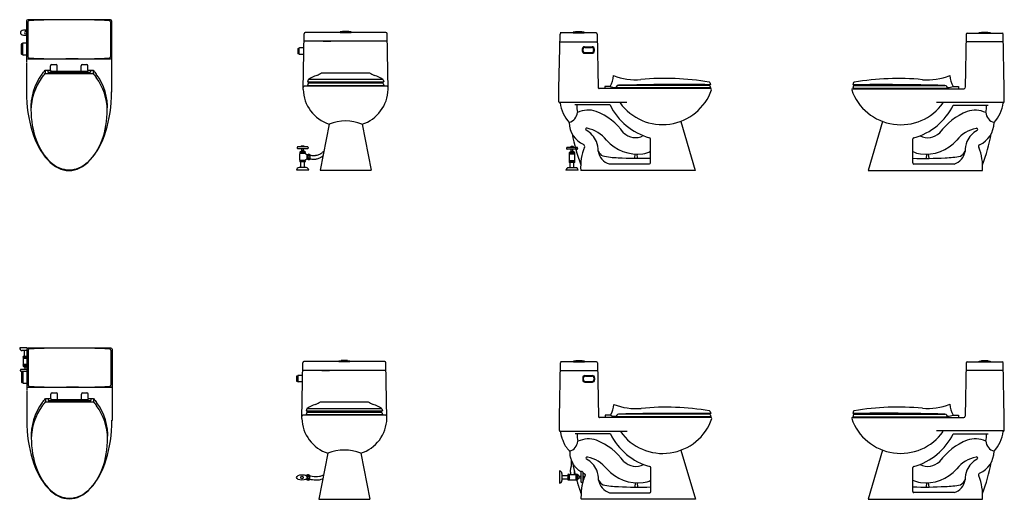
# Model space of a CAD drawing. Extents: x 732 to 5247, y 1019 to 3216.
import ezdxf

# ---------------------------------------------------------------- set-up
doc = ezdxf.new("R2010")
doc.units = 0
doc.header["$LTSCALE"] = 20
doc.linetypes.add('DASHED', pattern=[5, 2, -3])
doc.layers.add('0-0', color=7, linetype='CONTINUOUS')

msp = doc.modelspace()

# ---------------------------------------------------------------- linework, layer by layer
at = {"layer": '0-0', "color": 7, "linetype": 'CONTINUOUS'}
for p, q in [((763.8, 3211.4), (763.8, 3023.9)), ((1148.8, 3216.4), (768.8, 3216.4)), ((768.8, 3206.4), (768.8, 3046.4)), ((1148.8, 3206.4), (1148.8, 3046.4)), ((1153.8, 3211.4), (1153.8, 3003.3)), ((2031.8, 2897.3), (2036.8, 3152.3)), ((2417.5, 3117.3), (2036.1, 3117.3)), ((2411.8, 3157.3), (2041.8, 3157.3)), ((2123.4, 3117.3), (2159.4, 3117.3)), ((2421.8, 2897.3), (2416.8, 3152.3)), ((3205.1, 2900.6), (3210.1, 3150.6)), ((3209.4, 3115.6), (3380.8, 3115.6)), ((3375.1, 3155.6), (3210.1, 3155.6)), ((3380.1, 3150.6), (3385.1, 2905.5)), ((5072.2, 3150), (5067.2, 2905)), ((5077.2, 3155), (5242.2, 3155)), ((5247.2, 2900), (5242.2, 3150)), ((738.8, 3103.4), (738.8, 3060.4)), ((744.8, 3106.4), (741.8, 3106.4)), ((744.8, 3106.4), (744.8, 3057.4)), ((763.8, 3109.4), (747.8, 3109.4)), ((2006.8, 3081.3), (2006.8, 3063.3)), ((2012.8, 3084.3), (2009.8, 3084.3)), ((2012.8, 3084.3), (2012.8, 3060.3)), ((2035.5, 3087.3), (2015.8, 3087.3)), ((3312.1, 3082.5), (3312.1, 3072.5)), ((3315.1, 3079.5), (3315.1, 3075.5)), ((3322.1, 3092.5), (3357.1, 3092.5)), ((3325.1, 3089.5), (3354.1, 3089.5)), ((3364.1, 3079.5), (3364.1, 3075.5)), ((3367.1, 3082.5), (3367.1, 3072.5)), ((5242.9, 3115), (5071.5, 3115)), ((744.8, 3057.4), (741.8, 3057.4)), ((763.8, 3054.4), (747.8, 3054.4)), ((768.8, 3036.4), (1148.8, 3036.4)), ((1000.8, 3036.4), (944.4, 3036.4)), ((2012.8, 3060.3), (2009.8, 3060.3)), ((2034.9, 3057.3), (2015.8, 3057.3)), ((3322.1, 3062.5), (3357.1, 3062.5)), ((3325.1, 3065.5), (3354.1, 3065.5)), ((763.8, 3020.2), (763.8, 2884.1)), ((848.8, 2985.4), (873.8, 2985.4)), ((848.8, 2985.4), (848.8, 2970.4)), ((861.3, 2985.4), (861.3, 2975.4)), ((873.8, 2985.4), (873.8, 2980.4)), ((873.8, 2980.4), (1043.8, 2980.4)), ((878.8, 3010.4), (898.8, 3010.4)), ((903.8, 2980.4), (903.8, 3005.4)), ((1013.8, 2980.4), (1013.8, 3005.4)), ((1018.8, 3010.4), (1038.8, 3010.4)), ((1043.8, 2985.4), (1043.8, 3005.4)), ((1043.8, 2985.4), (1043.8, 2980.4)), ((1043.8, 2985.4), (1068.8, 2985.4)), ((1056.3, 2985.4), (1056.3, 2975.4)), ((1153.8, 3012.7), (1153.8, 2884.1)), ((848.8, 2970.4), (1068.8, 2970.4)), ((861.3, 2975.4), (1056.3, 2975.4)), ((2055.5, 2941.4), (2051.8, 2931.3)), ((2058.3, 2943.3), (2395.3, 2943.3)), ((2116.8, 2973.3), (2336.8, 2973.3)), ((2398.1, 2941.4), (2401.8, 2931.3)), ((2416.8, 2911.4), (2036.8, 2911.4)), ((2051.8, 2931.3), (2401.8, 2931.3)), ((2055.5, 2924.4), (2051.8, 2914.4)), ((2051.8, 2914.4), (2401.8, 2914.4)), ((2058.3, 2926.4), (2395.3, 2926.4)), ((2061.8, 2914.4), (2391.8, 2914.4)), ((2398.1, 2924.4), (2401.8, 2914.4)), ((3205.1, 2840.6), (3205.1, 2900.6)), ((3900.1, 2900.6), (3390, 2900.6)), ((3415.1, 2910.6), (3415.1, 2900.6)), ((3440.1, 2910.6), (3415.1, 2910.6)), ((3465.1, 2900.6), (3415.1, 2900.6)), ((3465.1, 2905.9), (3465.1, 2900.6)), ((3900.2, 2903.6), (3465.1, 2903.6)), ((3893.7, 2915.6), (3476.1, 2915.6)), ((3896.5, 2928.6), (3900.2, 2918.6)), ((3896.5, 2913.6), (3900.2, 2903.6)), ((4555.8, 2928), (4552.1, 2918)), ((4555.8, 2913), (4552.1, 2903)), ((4552.1, 2903), (4987.2, 2903)), ((4552.2, 2900), (5062.3, 2900)), ((4558.6, 2915), (4976.2, 2915)), ((4987.2, 2905.4), (4987.2, 2900)), ((4987.2, 2900), (5037.2, 2900)), ((5012.2, 2910), (5037.2, 2910)), ((5037.2, 2910), (5037.2, 2900)), ((5247.2, 2840), (5247.2, 2900)), ((3206.3, 2838.2), (3516.3, 2838.2)), ((3439.1, 2825.6), (3278.4, 2825.6)), ((5246.1, 2837.7), (4936.1, 2837.7)), ((5013.2, 2825), (5173.9, 2825)), ((2151.3, 2737.3), (2109.3, 2527.3)), ((2301.8, 2737.3), (2344.3, 2527.3)), ((3763.1, 2750.6), (3830.1, 2525.6)), ((4689.3, 2750), (4622.2, 2525)), ((3625.1, 2560.6), (3625.1, 2670.6)), ((4827.2, 2560), (4827.2, 2670)), ((2004.5, 2631.2), (2004.5, 2628.2)), ((2051.5, 2634.2), (2007.5, 2634.2)), ((2051.5, 2625.2), (2007.5, 2625.2)), ((2033.7, 2637.5), (2025.1, 2637.5)), ((2025.4, 2615.5), (2025.4, 2625.3)), ((2033.4, 2615.5), (2033.4, 2625.3)), ((2054.5, 2631.2), (2054.5, 2628.2)), ((3240.2, 2628.5), (3240.2, 2625.5)), ((3287.2, 2631.5), (3243.2, 2631.5)), ((3287.2, 2622.5), (3243.2, 2622.5)), ((3269.4, 2634.8), (3260.7, 2634.8)), ((3261.1, 2612.9), (3261.1, 2622.6)), ((3269.1, 2612.8), (3269.1, 2622.6)), ((3290.2, 2628.5), (3290.2, 2625.5)), ((2042, 2602.6), (2017, 2602.6)), ((2017.1, 2610.3), (2041.9, 2610.3)), ((2017.2, 2573.3), (2017.2, 2602.5)), ((2034.4, 2615.6), (2024.4, 2615.6)), ((2050.4, 2578.7), (2050.4, 2596.5)), ((2052.4, 2577.6), (2052.4, 2597.6)), ((2064.4, 2577.6), (2064.4, 2597.6)), ((3277.6, 2599.9), (3252.6, 2599.9)), ((3252.7, 2607.6), (3277.6, 2607.6)), ((3252.9, 2570.7), (3252.9, 2599.8)), ((3270.1, 2612.9), (3260.1, 2612.9)), ((3277.4, 2570.7), (3277.4, 2599.9)), ((3553.6, 2600.9), (3552, 2581.4)), ((3562.4, 2600.5), (3563.8, 2581.3)), ((4889.9, 2600), (4888.6, 2580.8)), ((4898.7, 2600.3), (4900.4, 2580.9)), ((2045.4, 2538.7), (2013.4, 2538.7)), ((2017, 2573.3), (2042, 2573.3)), ((2042, 2565.3), (2017, 2565.3)), ((2021.4, 2539.2), (2021.4, 2565.1)), ((2037.4, 2539), (2037.4, 2565.2)), ((3281.1, 2537.9), (3249.1, 2537.9)), ((3252.6, 2570.6), (3277.6, 2570.6)), ((3277.6, 2562.6), (3252.6, 2562.6)), ((3257.1, 2538.3), (3257.1, 2563.2)), ((3273.1, 2538.1), (3273.1, 2562.9)), ((3435.1, 2555.6), (3620.1, 2555.6)), ((5017.2, 2555), (4832.2, 2555)), ((2057.2, 2527), (2001.6, 2527)), ((2058.5, 2527), (2002.9, 2527)), ((2109.3, 2527.3), (2344.3, 2527.3)), ((3292.8, 2526.2), (3237.2, 2526.2)), ((3830.1, 2525.6), (3305.1, 2525.6)), ((4622.2, 2525), (5147.2, 2525)), ((764.5, 1712.1), (732.2, 1712.1)), ((764.3, 1700.3), (744.1, 1700.3)), ((764.7, 1673.8), (747.6, 1673.8)), ((752.1, 1699.9), (752.1, 1674)), ((765.4, 1706.9), (765.4, 1519.4)), ((1150.4, 1711.9), (770.4, 1711.9)), ((770.4, 1701.9), (770.4, 1541.9)), ((1150.4, 1701.9), (1150.4, 1541.9)), ((1155.4, 1706.9), (1155.4, 1498.8)), ((747.6, 1665.8), (764.3, 1665.8)), ((765, 1636.5), (747.6, 1636.5)), ((747.7, 1628.8), (764.9, 1628.8)), ((747.9, 1665.8), (747.9, 1636.6)), ((2025.8, 1389.5), (2030.8, 1644.5)), ((2405.8, 1649.5), (2035.8, 1649.5)), ((2415.8, 1389.5), (2410.8, 1644.5)), ((3206.7, 1393.8), (3211.7, 1643.8)), ((3376.7, 1648.8), (3211.7, 1648.8)), ((3381.7, 1643.8), (3386.7, 1398.8)), ((5072.2, 1644.2), (5067.2, 1399.1)), ((5077.2, 1649.2), (5242.2, 1649.2)), ((5247.2, 1394.2), (5242.2, 1644.2)), ((735.2, 1607.9), (735.2, 1610.9)), ((764.9, 1613.9), (738.2, 1613.9)), ((764.9, 1604.9), (738.2, 1604.9)), ((740.4, 1598.9), (740.4, 1555.9)), ((746.4, 1601.9), (743.4, 1601.9)), ((746.4, 1601.9), (746.4, 1552.9)), ((765.4, 1604.9), (749.4, 1604.9)), ((765.1, 1623.5), (755.1, 1623.5)), ((756.1, 1623.5), (756.1, 1613.8)), ((2000.8, 1580.4), (2000.8, 1562.4)), ((2006.8, 1583.4), (2003.8, 1583.4)), ((2006.8, 1583.4), (2006.8, 1559.4)), ((2029.5, 1586.4), (2009.8, 1586.4)), ((2411.5, 1609.5), (2030.1, 1609.5)), ((2117.4, 1609.5), (2153.4, 1609.5)), ((3211, 1608.8), (3382.4, 1608.8)), ((3323.7, 1585.8), (3358.7, 1585.8)), ((3326.7, 1582.8), (3355.7, 1582.8)), ((5242.9, 1609.2), (5071.5, 1609.2)), ((746.4, 1552.9), (743.4, 1552.9)), ((765.4, 1549.9), (749.4, 1549.9)), ((2006.8, 1559.4), (2003.8, 1559.4)), ((2028.9, 1556.4), (2009.8, 1556.4)), ((3313.7, 1575.8), (3313.7, 1565.8)), ((3316.7, 1572.8), (3316.7, 1568.8)), ((3323.7, 1555.8), (3358.7, 1555.8)), ((3326.7, 1558.8), (3355.7, 1558.8)), ((3365.7, 1572.8), (3365.7, 1568.8)), ((3368.7, 1575.8), (3368.7, 1565.8)), ((765.4, 1515.7), (765.4, 1379.6)), ((770.4, 1531.9), (1150.4, 1531.9)), ((880.4, 1505.9), (900.4, 1505.9)), ((905.4, 1475.9), (905.4, 1500.9)), ((1002.4, 1531.9), (946, 1531.9)), ((1015.4, 1475.9), (1015.4, 1500.9)), ((1020.4, 1505.9), (1040.4, 1505.9)), ((1045.4, 1480.9), (1045.4, 1500.9)), ((1155.4, 1508.2), (1155.4, 1379.6)), ((850.4, 1480.9), (875.4, 1480.9)), ((850.4, 1480.9), (850.4, 1465.9)), ((850.4, 1465.9), (1070.4, 1465.9)), ((862.9, 1480.9), (862.9, 1470.9)), ((862.9, 1470.9), (1057.9, 1470.9)), ((875.4, 1480.9), (875.4, 1475.9)), ((875.4, 1475.9), (1045.4, 1475.9)), ((1045.4, 1480.9), (1045.4, 1475.9)), ((1045.4, 1480.9), (1070.4, 1480.9)), ((1057.9, 1480.9), (1057.9, 1470.9)), ((2110.8, 1465.6), (2330.8, 1465.6)), ((2410.8, 1403.6), (2030.8, 1403.6)), ((2049.5, 1433.6), (2045.8, 1423.6)), ((2045.8, 1423.6), (2395.8, 1423.6)), ((2049.5, 1416.6), (2045.8, 1406.6)), ((2045.8, 1406.6), (2395.8, 1406.6)), ((2052.2, 1435.6), (2389.3, 1435.6)), ((2052.2, 1418.6), (2389.3, 1418.6)), ((2055.8, 1406.6), (2385.8, 1406.6)), ((2392.1, 1433.6), (2395.8, 1423.6)), ((2392.1, 1416.6), (2395.8, 1406.6)), ((3416.7, 1403.8), (3416.7, 1393.8)), ((3441.7, 1403.8), (3416.7, 1403.8)), ((3895.3, 1408.8), (3477.7, 1408.8)), ((3898.1, 1421.8), (3901.8, 1411.8)), ((3898.1, 1406.8), (3901.8, 1396.8)), ((4555.8, 1422.2), (4552.1, 1412.2)), ((4555.8, 1407.2), (4552.1, 1397.2)), ((4558.6, 1409.2), (4976.2, 1409.2)), ((5012.2, 1404.2), (5037.2, 1404.2)), ((5037.2, 1404.2), (5037.2, 1394.2)), ((3206.7, 1333.8), (3206.7, 1393.8)), ((3901.7, 1393.8), (3391.6, 1393.8)), ((3466.7, 1393.8), (3416.7, 1393.8)), ((3466.7, 1399.2), (3466.7, 1393.8)), ((3901.8, 1396.8), (3466.7, 1396.8)), ((4552.1, 1397.2), (4987.2, 1397.2)), ((4552.2, 1394.2), (5062.3, 1394.2)), ((4987.2, 1399.5), (4987.2, 1394.2)), ((4987.2, 1394.2), (5037.2, 1394.2)), ((5247.2, 1334.2), (5247.2, 1394.2)), ((3207.8, 1331.5), (3517.8, 1331.5)), ((3440.7, 1318.8), (3279.9, 1318.8)), ((5246.1, 1331.8), (4936.1, 1331.8)), ((5013.2, 1319.2), (5173.9, 1319.2)), ((2145.2, 1229.5), (2103.3, 1019.5)), ((2295.8, 1229.5), (2338.3, 1019.5)), ((3764.6, 1243.8), (3831.7, 1018.8)), ((4689.3, 1244.2), (4622.2, 1019.2)), ((3207, 1148.3), (3207, 1092.7)), ((3218.7, 1136.6), (3218.7, 1104.6)), ((3245.2, 1133.1), (3245.2, 1108.1)), ((3253.2, 1108.1), (3253.2, 1133.1)), ((3253.3, 1133), (3282.6, 1133)), ((3282.5, 1133.1), (3282.5, 1108.1)), ((3290.3, 1108.2), (3290.3, 1133.1)), ((3305.2, 1142.7), (3305.2, 1098.7)), ((3311.2, 1145.7), (3308.2, 1145.7)), ((3314.2, 1142.7), (3314.2, 1098.7)), ((3314.6, 1139.8), (3315.6, 1139.2)), ((3315.6, 1139.2), (3316.7, 1138.6)), ((3316.7, 1138.6), (3317.9, 1138.1)), ((3317.9, 1138.1), (3318.6, 1137.9)), ((3318.6, 1137.9), (3318.9, 1137.8)), ((3318.9, 1137.8), (3319.5, 1137.7)), ((3319.5, 1137.7), (3320, 1137.5)), ((3320, 1137.5), (3320.5, 1137.3)), ((3320.5, 1137.3), (3321, 1137.1)), ((3321, 1137.1), (3321.4, 1136.8)), ((3321.4, 1136.8), (3321.6, 1136.6)), ((3321.6, 1136.6), (3321.8, 1136.5)), ((3321.8, 1136.5), (3322, 1136.1)), ((3322, 1136.1), (3322.2, 1135.8)), ((3322.2, 1135.8), (3322.4, 1135.4)), ((3322.4, 1135.4), (3322.6, 1135)), ((3322.6, 1135), (3322.8, 1134.6)), ((3322.8, 1134.6), (3322.9, 1134.3)), ((3322.9, 1134.3), (3323.1, 1134)), ((3323.1, 1134), (3323.4, 1133.5)), ((3323.4, 1133.5), (3323.8, 1133)), ((3323.8, 1133), (3324.1, 1132.6)), ((3324.1, 1132.6), (3324.4, 1132.1)), ((3324.4, 1132.1), (3324.6, 1131.6)), ((3324.6, 1129.2), (3324.5, 1128.7)), ((3324.6, 1131.6), (3324.7, 1131.3)), ((3324.7, 1129.7), (3324.6, 1129.2)), ((3324.7, 1131.3), (3324.7, 1131)), ((3324.7, 1131), (3324.8, 1130.6)), ((3324.8, 1130.1), (3324.7, 1129.7)), ((3324.8, 1130.6), (3324.8, 1130.1)), ((3626.7, 1053.8), (3626.7, 1163.8)), ((4827.2, 1054.2), (4827.2, 1164.2)), ((2049.4, 1108.9), (2040.5, 1108.9)), ((2049.4, 1128.4), (2042.4, 1128.4)), ((2049.4, 1128.8), (2049.4, 1123.4)), ((2049.4, 1114.5), (2049.4, 1108.8)), ((2061.4, 1128.7), (2061.4, 1108.7)), ((3219, 1128.6), (3245.2, 1128.6)), ((3219.2, 1112.6), (3245.1, 1112.6)), ((3253.3, 1108.4), (3282.5, 1108.4)), ((3286.3, 1107.2), (3287.3, 1103.6)), ((3287.3, 1103.6), (3288.1, 1100.9)), ((3288.1, 1100.9), (3288.6, 1098.9)), ((3288.6, 1098.9), (3289.6, 1095.6)), ((3289.6, 1095.6), (3290.6, 1092.3)), ((3290.6, 1092.3), (3291.5, 1088.9)), ((3291.5, 1088.9), (3292.5, 1085.6)), ((3292.5, 1085.6), (3293.5, 1082.3)), ((3295.5, 1125.6), (3295.5, 1115.6)), ((3295.5, 1124.6), (3305.3, 1124.6)), ((3295.5, 1116.6), (3305.3, 1116.6)), ((3311.2, 1095.7), (3308.2, 1095.7)), ((3310.8, 1084.2), (3310.4, 1082)), ((3311.1, 1085.5), (3310.8, 1084.2)), ((3311.3, 1086.3), (3311.1, 1085.5)), ((3311.7, 1087.8), (3311.3, 1086.3)), ((3312, 1089.3), (3311.7, 1087.8)), ((3312.5, 1090.8), (3312, 1089.3)), ((3312.9, 1092.2), (3312.5, 1090.8)), ((3313.3, 1093.7), (3312.9, 1092.2)), ((3313.5, 1094.5), (3313.3, 1093.7)), ((3313.8, 1095.8), (3313.5, 1094.5)), ((3314.3, 1097.9), (3313.8, 1095.8)), ((3314.8, 1100), (3314.3, 1097.9)), ((3315.4, 1102), (3314.8, 1100)), ((3315.9, 1104.1), (3315.4, 1102)), ((3316.5, 1106.2), (3315.9, 1104.1)), ((3316.9, 1107.4), (3316.5, 1106.2)), ((3317.2, 1108.4), (3316.9, 1107.4)), ((3317.9, 1110), (3317.2, 1108.4)), ((3317.5, 1124.9), (3317.5, 1116.3)), ((3318.5, 1111.7), (3317.9, 1110)), ((3319.2, 1113.3), (3318.5, 1111.7)), ((3319.8, 1115), (3319.2, 1113.3)), ((3320.5, 1116.6), (3319.8, 1115)), ((3320.9, 1117.5), (3320.5, 1116.6)), ((3321.3, 1118.5), (3320.9, 1117.5)), ((3321.9, 1120.2), (3321.3, 1118.5)), ((3322.5, 1122), (3321.9, 1120.2)), ((3323.1, 1123.7), (3322.5, 1122)), ((3323.7, 1125.5), (3323.1, 1123.7)), ((3324.2, 1127.4), (3323.7, 1125.5)), ((3324.4, 1128.5), (3324.2, 1127.4)), ((3324.5, 1128.7), (3324.4, 1128.5)), ((3555.2, 1094.1), (3553.5, 1074.7)), ((3563.9, 1093.8), (3565.3, 1074.6)), ((4889.9, 1094.1), (4888.6, 1074.9)), ((4898.7, 1094.5), (4900.4, 1075)), ((3293.5, 1082.3), (3294.1, 1080.4)), ((3294.1, 1080.4), (3294.7, 1078.6)), ((3294.7, 1078.6), (3295.7, 1075.6)), ((3295.7, 1075.6), (3296.6, 1072.7)), ((3296.6, 1072.7), (3297.6, 1069.7)), ((3297.6, 1069.7), (3298.6, 1066.7)), ((3298.6, 1066.7), (3299.6, 1063.7)), ((3299.6, 1063.7), (3300.2, 1062)), ((3300.2, 1062), (3300.7, 1060.6)), ((3300.7, 1060.6), (3301.5, 1058.1)), ((3301.5, 1058.1), (3302.3, 1055.6)), ((3302.3, 1055.6), (3303.1, 1053.2)), ((3303.1, 1053.2), (3304, 1050.7)), ((3304, 1050.7), (3304.9, 1048.3)), ((3304.9, 1048.3), (3305.5, 1046.9)), ((3305.5, 1046.9), (3305.5, 1046.7)), ((3305.5, 1046.7), (3305.7, 1046.4)), ((3305.7, 1046.4), (3305.8, 1046.1)), ((3305.8, 1046.1), (3305.9, 1045.8)), ((3305.9, 1045.8), (3306, 1045.5)), ((3306, 1045.5), (3306.1, 1045.2)), ((3306.1, 1045.2), (3306.2, 1045.1)), ((3306.3, 1044.5), (3306.2, 1043.1)), ((3306.2, 1043.1), (3306.2, 1040.6)), ((3306.2, 1040.6), (3306.2, 1038.2)), ((3306.4, 1050.2), (3306.3, 1048)), ((3306.3, 1048), (3306.3, 1045.8)), ((3306.3, 1045.8), (3306.3, 1044.5)), ((3306.6, 1052.4), (3306.4, 1050.2)), ((3306.7, 1054.6), (3306.6, 1052.4)), ((3306.9, 1056.9), (3306.7, 1054.6)), ((3307.1, 1058.1), (3306.9, 1056.9)), ((3307.2, 1059.4), (3307.1, 1058.1)), ((3307.5, 1061.7), (3307.2, 1059.4)), ((3307.8, 1063.9), (3307.5, 1061.7)), ((3308.1, 1066.1), (3307.8, 1063.9)), ((3308.4, 1068.3), (3308.1, 1066.1)), ((3308.7, 1070.5), (3308.4, 1068.3)), ((3308.9, 1071.8), (3308.7, 1070.5)), ((3309, 1073.1), (3308.9, 1071.8)), ((3309.3, 1075.3), (3309, 1073.1)), ((3309.7, 1077.6), (3309.3, 1075.3)), ((3310, 1079.8), (3309.7, 1077.6)), ((3310.4, 1082), (3310, 1079.8)), ((3436.7, 1048.8), (3621.7, 1048.8)), ((5017.2, 1049.2), (4832.2, 1049.2)), ((2103.3, 1019.5), (2338.3, 1019.5)), ((3305.6, 1026.9), (3305.5, 1025.3)), ((3305.5, 1025.3), (3305.6, 1023.7)), ((3305.8, 1028.5), (3305.6, 1026.9)), ((3305.6, 1023.7), (3305.7, 1022.2)), ((3305.7, 1022.2), (3306.1, 1020.8)), ((3306, 1030.8), (3305.8, 1029.4)), ((3305.8, 1029.4), (3305.8, 1028.5)), ((3306.1, 1033.3), (3306, 1030.8)), ((3306.2, 1035.8), (3306.1, 1033.3)), ((3306.1, 1020.8), (3306.5, 1019.9)), ((3306.2, 1038.2), (3306.2, 1035.8)), ((3306.5, 1019.9), (3306.5, 1019.8)), ((3306.5, 1019.9), (3306.5, 1019.9)), ((3306.5, 1019.8), (3306.6, 1019.7)), ((3306.5, 1019.8), (3306.5, 1019.8)), ((3306.6, 1019.7), (3306.6, 1019.6)), ((3306.6, 1019.6), (3306.7, 1019.5)), ((3306.6, 1019.6), (3306.6, 1019.6)), ((3831.7, 1018.8), (3306.7, 1018.8)), ((4622.2, 1019.2), (5147.2, 1019.2))]:
    msp.add_line(p, q, dxfattribs=at)
at = {"layer": '0-0', "color": 7, "linetype": 'DASHED'}
msp.add_line((765.2, 1623.6), (765.1, 1623.5), dxfattribs=at)
at = {"layer": '0-0', "color": 7, "linetype": 'CONTINUOUS'}
for points in [[(2211.8, 3160.3), (2241.8, 3160.3), (2241.8, 3162.3), (2211.8, 3162.3), (2211.8, 3160.3)], [(2201.8, 3157.3), (2251.8, 3157.3), (2251.8, 3160.3), (2201.8, 3160.3), (2201.8, 3157.3)], [(3270.1, 3155.6), (3320.1, 3155.6), (3320.1, 3158.6), (3270.1, 3158.6), (3270.1, 3155.6)], [(3280.1, 3158.6), (3310.1, 3158.6), (3310.1, 3160.6), (3280.1, 3160.6), (3280.1, 3158.6)], [(5182.2, 3155), (5132.2, 3155), (5132.2, 3158), (5182.2, 3158), (5182.2, 3155)], [(5172.2, 3158), (5142.2, 3158), (5142.2, 3160), (5172.2, 3160), (5172.2, 3158)], [(848.8, 2985.4), (873.8, 2985.4), (873.8, 3005.4)], [(1043.8, 2985.4), (1068.8, 2985.4), (1068.8, 2970.4)], [(2016.9, 2610.3), (2017.4, 2610.6), (2018.2, 2611), (2019, 2611.5), (2019.8, 2612), (2020.6, 2612.5), (2021.3, 2613.1), (2021.8, 2613.4), (2022, 2613.6), (2022.4, 2613.9), (2022.9, 2614.3), (2023.3, 2614.6), (2023.7, 2615), (2024.1, 2615.3), (2024.3, 2615.5)], [(2042, 2610.3), (2041.5, 2610.6), (2040.7, 2611), (2039.9, 2611.5), (2039, 2612), (2038.2, 2612.5), (2037.4, 2613), (2037, 2613.3), (2036.7, 2613.5), (2036.3, 2613.9), (2035.9, 2614.2), (2035.4, 2614.6), (2035, 2615), (2034.6, 2615.4), (2034.4, 2615.6)], [(2041.9, 2573.3), (2042, 2573.4), (2042.3, 2573.7), (2042.6, 2574), (2042.8, 2574.2), (2043.1, 2574.5), (2043.3, 2574.7), (2043.6, 2575), (2043.9, 2575.2), (2044.1, 2575.5), (2044.4, 2575.7), (2044.7, 2575.9), (2045, 2576.1), (2045.2, 2576.4), (2045.5, 2576.6), (2045.8, 2576.8), (2046.1, 2577), (2046.4, 2577.2), (2046.6, 2577.4), (2046.9, 2577.6), (2047.2, 2577.7), (2047.5, 2577.9), (2047.8, 2578), (2048.1, 2578.2), (2048.4, 2578.3), (2048.7, 2578.4), (2049.1, 2578.5), (2049.4, 2578.6), (2049.7, 2578.7), (2050, 2578.7), (2050.2, 2578.8), (2050.3, 2578.8), (2050.3, 2578.8), (2050.4, 2578.8), (2050.5, 2578.8), (2050.5, 2578.8), (2050.6, 2578.8), (2050.7, 2578.8), (2050.7, 2578.8), (2050.8, 2578.8), (2050.9, 2578.8), (2050.9, 2578.8), (2051, 2578.8), (2051.1, 2578.8), (2051.2, 2578.8), (2051.2, 2578.8), (2051.3, 2578.8), (2051.4, 2578.8), (2051.4, 2578.8), (2051.5, 2578.9), (2051.6, 2578.9), (2051.6, 2578.9), (2051.7, 2578.9), (2051.8, 2578.9), (2051.9, 2578.9), (2051.9, 2578.9), (2052, 2578.9), (2052.1, 2578.9), (2052.1, 2578.9), (2052.2, 2578.9), (2052.3, 2578.9)], [(2052.3, 2596.4), (2051.6, 2596.6), (2050.5, 2597), (2049.3, 2597.4), (2048.2, 2597.8), (2047.1, 2598.4), (2046, 2599), (2045.5, 2599.3), (2045.1, 2599.6), (2044.5, 2600.1), (2044, 2600.6), (2043.4, 2601.1), (2042.9, 2601.6), (2042.3, 2602.2), (2042, 2602.5)], [(2064.4, 2595.5), (2066.9, 2595.2), (2071.2, 2594.8), (2075.4, 2594.5), (2079.7, 2594.3), (2084, 2594.3), (2088.2, 2594.6), (2090.6, 2594.9), (2092.9, 2595.2), (2096.7, 2596.1), (2100.4, 2597.2), (2104.1, 2598.5), (2107.7, 2600.1), (2111.1, 2601.9), (2113.1, 2603), (2114.4, 2603.9), (2116.6, 2605.4), (2118.7, 2607.1), (2120.8, 2608.7), (2122.9, 2610.5), (2125, 2612.2), (2126.2, 2613.2)], [(2064.6, 2578.4), (2067.1, 2578.1), (2071.3, 2577.7), (2075.6, 2577.4), (2079.9, 2577.2), (2084.1, 2577.3), (2088.4, 2577.5), (2090.8, 2577.8), (2093, 2578.2), (2096.8, 2579), (2100.6, 2580.1), (2104.3, 2581.4), (2107.8, 2583), (2111.3, 2584.8), (2113.2, 2586), (2114.5, 2586.8), (2116.8, 2588.3), (2118.9, 2590), (2121, 2591.6), (2122.1, 2592.5)], [(3252.5, 2607.6), (3253, 2607.9), (3253.8, 2608.4), (3254.6, 2608.9), (3255.4, 2609.3), (3256.2, 2609.9), (3257, 2610.4), (3257.4, 2610.7), (3257.7, 2610.9), (3258.1, 2611.3), (3258.5, 2611.6), (3258.9, 2611.9), (3259.3, 2612.3), (3259.7, 2612.7), (3260, 2612.9)], [(3277.7, 2607.7), (3277.2, 2607.9), (3276.3, 2608.4), (3275.5, 2608.8), (3274.7, 2609.3), (3273.9, 2609.8), (3273.1, 2610.3), (3272.6, 2610.7), (3272.4, 2610.9), (3271.9, 2611.2), (3271.5, 2611.6), (3271.1, 2611.9), (3270.7, 2612.3), (3270.2, 2612.7), (3270, 2612.9)], [(747.5, 1628.8), (748, 1628.5), (748.8, 1628.1), (749.6, 1627.6), (750.4, 1627.1), (751.2, 1626.6), (752, 1626), (752.4, 1625.7), (752.7, 1625.5), (753.1, 1625.2), (753.5, 1624.8), (753.9, 1624.5), (754.3, 1624.1), (754.8, 1623.8), (755, 1623.6)], [(2195.8, 1649.5), (2245.8, 1649.5), (2245.8, 1652.5), (2195.8, 1652.5), (2195.8, 1649.5)], [(2205.8, 1652.5), (2235.8, 1652.5), (2235.8, 1654.5), (2205.8, 1654.5), (2205.8, 1652.5)], [(3271.7, 1648.8), (3321.7, 1648.8), (3321.7, 1651.8), (3271.7, 1651.8), (3271.7, 1648.8)], [(3281.7, 1651.8), (3311.7, 1651.8), (3311.7, 1653.8), (3281.7, 1653.8), (3281.7, 1651.8)], [(5182.2, 1649.2), (5132.2, 1649.2), (5132.2, 1652.2), (5182.2, 1652.2), (5182.2, 1649.2)], [(5172.2, 1652.2), (5142.2, 1652.2), (5142.2, 1654.2), (5172.2, 1654.2), (5172.2, 1652.2)], [(850.4, 1480.9), (875.4, 1480.9), (875.4, 1500.9)], [(1045.4, 1480.9), (1070.4, 1480.9), (1070.4, 1465.9)], [(3212.2, 1328.4), (3212.4, 1326.6), (3212.8, 1323.6), (3213.3, 1320.6), (3213.7, 1317.5), (3214.3, 1314.5), (3214.8, 1311.5), (3215.2, 1309.8), (3215.6, 1308.4), (3216.2, 1306), (3216.8, 1303.6), (3217.6, 1301.3), (3218.3, 1298.9), (3219.1, 1296.6), (3219.6, 1295.3), (3220.5, 1292.9), (3222, 1289), (3223.7, 1285.1), (3225.4, 1281.2), (3227.2, 1277.4), (3229.2, 1273.6), (3230.3, 1271.4), (3231.1, 1269.9), (3232.6, 1267.2), (3234.1, 1264.5), (3235.7, 1261.9), (3237.4, 1259.4), (3239.1, 1256.9), (3240.2, 1255.5), (3241, 1254.4), (3242.5, 1252.6), (3244, 1250.8), (3245.6, 1249), (3247.2, 1247.2), (3248.8, 1245.3), (3249.8, 1244.3), (3250.2, 1243.8), (3251, 1242.9), (3251.7, 1242), (3252.4, 1241), (3253, 1240.1), (3253.6, 1239.1), (3253.9, 1238.5), (3254.4, 1237.2), (3254.9, 1234.7), (3255.1, 1232.1), (3255.1, 1229.4), (3255, 1226.7), (3254.9, 1224), (3254.9, 1222.4), (3255, 1220.7), (3255.3, 1217.9), (3255.9, 1215.1), (3256.5, 1212.3), (3257.3, 1209.6), (3258.2, 1206.9), (3258.8, 1205.4), (3259.3, 1203.9), (3260.2, 1201.4), (3261.2, 1198.9), (3262.3, 1196.4), (3263.3, 1193.9), (3264.5, 1191.5), (3265.1, 1190.1), (3265.7, 1189), (3266.6, 1187.1), (3267.5, 1185.3), (3268.5, 1183.5), (3269.5, 1181.7), (3270.6, 1179.9), (3271.2, 1178.9), (3272, 1177.7), (3273.4, 1175.6), (3274.8, 1173.6), (3276.3, 1171.6), (3277.9, 1169.7), (3279.5, 1167.7), (3280.4, 1166.7), (3281, 1166), (3282.1, 1164.8), (3283.2, 1163.6), (3284.3, 1162.4), (3285.5, 1161.3), (3286.6, 1160.2), (3287.3, 1159.5), (3287.9, 1159), (3288.9, 1158), (3290, 1157), (3291.1, 1156.1), (3292.2, 1155.1), (3293.3, 1154.2), (3293.9, 1153.7), (3294.7, 1153), (3296, 1152), (3297.3, 1150.9), (3298.7, 1149.9), (3300.1, 1148.8), (3301.5, 1147.9), (3302.3, 1147.3), (3303.2, 1146.7), (3304.8, 1145.8), (3306, 1145)], [(3259.6, 1134.1), (3259.3, 1136.6), (3258.9, 1140.8), (3258.5, 1145), (3258.3, 1149.2), (3258.4, 1153.4), (3258.7, 1157.5), (3259.1, 1159.9), (3259.3, 1161.1), (3259.8, 1163.1), (3260.3, 1165.1), (3260.8, 1167.1), (3261.4, 1169.2), (3261.8, 1171.2), (3262.1, 1172.3), (3262.5, 1174.6), (3262.9, 1178.5), (3263.1, 1182.4), (3263.1, 1186.4), (3263, 1190.4), (3262.7, 1194.4), (3262.6, 1196.7)], [(3267.3, 1186.2), (3267.6, 1184.4), (3268.2, 1181.4), (3268.8, 1178.3), (3269.4, 1175.3), (3270.1, 1172.2), (3270.7, 1169.2), (3271.1, 1167.4), (3271.5, 1165.6), (3272.2, 1162.6), (3273, 1159.5), (3273.7, 1156.4), (3274.5, 1153.3), (3275.2, 1150.2), (3275.7, 1148.5), (3276.1, 1146.7), (3276.8, 1143.8), (3277.4, 1140.8), (3278.1, 1137.9), (3278.8, 1134.9), (3279.3, 1133)], [(2061, 1126.7), (2065.8, 1125.9), (2074, 1124.7), (2082.1, 1123.7), (2090.3, 1123.2), (2098.3, 1123.4), (2106.3, 1124.3), (2110.9, 1125.3), (2114.1, 1126.3), (2119.7, 1128.4), (2125.1, 1131.1), (2125.3, 1131.2)], [(3276, 1134.1), (3276.1, 1134.9), (3276.2, 1136.1), (3276.3, 1137.4), (3276.3, 1138.7), (3276.4, 1140), (3276.5, 1141.3), (3276.5, 1142.1), (3276.5, 1142.4), (3276.5, 1143.1), (3276.5, 1143.7), (3276.5, 1144.4), (3276.5, 1145), (3276.5, 1145.7), (3276.5, 1146)], [(3290.3, 1133.2), (3290.6, 1132.7), (3291, 1131.9), (3291.5, 1131), (3292, 1130.2), (3292.5, 1129.4), (3293, 1128.6), (3293.3, 1128.2), (3293.5, 1127.9), (3293.9, 1127.5), (3294.2, 1127), (3294.6, 1126.6), (3295, 1126.2), (3295.3, 1125.8), (3295.6, 1125.5)], [(2061.7, 1110.8), (2066.4, 1110.1), (2074.6, 1108.8), (2082.8, 1107.8), (2090.9, 1107.3), (2099, 1107.5), (2106.9, 1108.4), (2111.5, 1109.5), (2114.8, 1110.4), (2120.4, 1112.5), (2122.1, 1113.4)], [(3290.3, 1108.1), (3290.5, 1108.5), (3291, 1109.4), (3291.5, 1110.2), (3292, 1111), (3292.5, 1111.7), (3293, 1112.5), (3293.4, 1112.9), (3293.6, 1113.2), (3293.9, 1113.6), (3294.2, 1114), (3294.6, 1114.5), (3295, 1114.9), (3295.3, 1115.3), (3295.5, 1115.5)]]:
    msp.add_lwpolyline(points, dxfattribs=at)
for centre, radius in [((2029.4, 2606.6), 3.39), ((3265.1, 2603.9), 3.39), ((2029.4, 2569.3), 3.39), ((3265.1, 2566.6), 3.39), ((760.1, 1669.8), 3.39), ((760.1, 1632.5), 3.39), ((2026.5, 1118.7), 5.56), ((3249.3, 1120.6), 3.39), ((3286.6, 1120.6), 3.39)]:
    msp.add_circle(centre, radius, dxfattribs=at)
for centre, radius, start, end in [((768.8, 3211.4), 5, 90, 180), ((773.8, 3206.4), 5, 90, 180), ((958.8, -208.6), 3425, 86.904, 93.096), ((1143.8, 3206.4), 5, 0, 90), ((1148.8, 3211.4), 5, 0, 90), ((759.5, 3156.6), 5.56, 40.6326, 319.1461), ((2041.8, 3152.3), 5, 90, 180), ((2411.8, 3152.3), 5, 0, 90), ((3215.1, 3150.6), 5, 90, 180), ((3375.1, 3150.6), 5, 0, 90), ((5077.2, 3150), 5, 90, 180), ((5237.2, 3150), 5, 360, 450), ((741.8, 3103.4), 3, 90, 180), ((747.8, 3106.4), 3, 90, 180), ((2009.8, 3081.3), 3, 90, 180), ((2015.8, 3084.3), 3, 90, 180), ((3322.1, 3082.5), 10, 90, 180), ((3322.1, 3072.5), 10, 180, 270), ((3325.1, 3079.5), 10, 90, 180), ((3325.1, 3075.5), 10, 180, 270), ((3354.1, 3079.5), 10, 0, 90), ((3354.1, 3075.5), 10, 270, 360), ((3357.1, 3082.5), 10, 0, 90), ((3357.1, 3072.5), 10, 270, 360), ((741.8, 3060.4), 3, 180, 270), ((747.8, 3057.4), 3, 180, 270), ((768.8, 3041.4), 5, 180, 270), ((773.8, 3046.4), 5, 180, 270), ((958.8, 6461.4), 3425, 266.904, 273.096), ((1143.8, 3046.4), 5, 270, 360), ((1148.8, 3041.4), 5, 270, 360), ((2009.8, 3063.3), 3, 180, 270), ((2015.8, 3060.3), 3, 180, 270), ((465.6, 3260.2), 471.6, 321.4124, 324.355), ((878.8, 3005.4), 5, 90, 180), ((898.8, 3005.4), 5, 0, 90), ((1018.8, 3005.4), 5, 90, 180), ((1038.8, 3005.4), 5, 0, 90), ((1452, 3260.2), 471.6, 215.645, 218.5876), ((1030.6, 2815.9), 247.3, 142.5979, 183.5139), ((1040.6, 2798.3), 256.9, 143.4934, 179.4595), ((465.6, 3245.2), 471.6, 321.4124, 324.355), ((1452, 3245.2), 471.6, 215.645, 218.5876), ((886.9, 2815.9), 247.3, 356.4861, 397.4021), ((876.9, 2798.3), 256.9, 0.5405, 36.5066), ((2058.6, 2939.9), 3.42, 95.757, 155.546), ((2131.1, 2838), 128.5, 106.5506, 125.4089), ((2068.6, 3035.1), 78.3, 289.2674, 307.9706), ((2385, 3035.1), 78.3, 232.0294, 250.7326), ((2322.5, 2838), 128.5, 54.5911, 73.4494), ((2395, 2939.9), 3.42, 24.454, 84.243), ((3339.8, 2967.9), 115.5, 330.2452, 356.3563), ((3557.4, 3219.8), 278.7, 248.4719, 274.821), ((3694, 1763), 1184.5, 80.2925, 95.4828), ((4758.3, 1762.5), 1184.5, 84.5172, 99.7075), ((4894.9, 3219.3), 278.7, 265.179, 291.5281), ((5112.5, 2967.4), 115.5, 183.6437, 209.7548), ((2036.8, 2906.4), 5, 90, 180), ((2205, 2902), 173.2, 181.5559, 251.9449), ((2058.6, 2923), 3.42, 95.757, 155.546), ((4799.1, 2811.7), 2739.1, 177.851, 177.9138), ((2249.1, 2901.8), 172.8, 287.7596, 358.5006), ((-346.4, 2811.7), 2739.1, 2.0862, 2.149), ((2395, 2923), 3.42, 24.454, 84.243), ((2416.8, 2906.4), 5, 0, 90), ((3390, 2905.4), 4.87, 179.384, 270.623), ((3465.4, 2976.9), 71, 249.1637, 269.7975), ((3480.4, 2899.6), 16.6, 80.1574, 157.4231), ((3763.2, -8188.1), 11107.5, 89.29323, 91.44428), ((3679.7, 2974.3), 238.7, 215.525, 340.747), ((3893.4, 2927.1), 3.42, 24.454, 84.243), ((3893.4, 2912.1), 3.42, 24.454, 84.243), ((3900.1, 2895.6), 5, 0, 90), ((3900.1, 2895.6), 5, 0, 90), ((4552.2, 2895), 5, 90, 180), ((4552.2, 2895), 5, 90, 180), ((4772.6, 2973.8), 238.7, 199.253, 324.475), ((4689.1, -8188.6), 11107.5, 88.55572, 90.70677), ((4558.9, 2926.6), 3.42, 95.757, 155.546), ((4558.9, 2911.6), 3.42, 95.757, 155.546), ((4971.9, 2899), 16.6, 22.5769, 99.8426), ((4987, 2976.4), 71, 270.2025, 290.8363), ((5062.3, 2904.9), 4.87, 269.377, 360.616), ((3210.1, 2840.6), 5, 180, 270), ((3373.4, 2857.3), 164.7, 187.5848, 222.7227), ((3352.6, 2813.5), 66.3, 169.4966, 199.4941), ((3338.4, 2689.5), 112.7, 70.884, 115.3713), ((3697.7, 2953.4), 288.4, 206.303, 254.403), ((4754.7, 2952.8), 288.4, 285.597, 333.697), ((5114, 2688.9), 112.7, 64.6287, 109.116), ((5099.7, 2812.9), 66.3, 340.5059, 370.5034), ((5079, 2856.8), 164.7, 317.2773, 352.4152), ((5242.2, 2840), 5, 270, 360), ((3236.7, 2796.8), 53.6, 286.9741, 354.0985), ((3270.6, 2529.5), 286.3, 36.2219, 68.5473), ((5181.7, 2529), 286.3, 111.4527, 143.7781), ((5215.6, 2796.3), 53.6, 185.9015, 253.0259), ((2226.5, 2556), 196.3, 67.456, 112.544), ((3362.9, 2745.5), 110.5, 179.9949, 246.4745), ((3332, 2714.3), 5.23, 56.6381, 241.4191), ((3276.6, 2612.8), 110.5, 24.5033, 61.3489), ((3306.1, 2572.9), 148.6, 38.2315, 78.8303), ((5146.2, 2572.4), 148.6, 101.1697, 141.7685), ((5175.8, 2612.3), 110.5, 118.6511, 155.4967), ((5120.3, 2713.8), 5.23, 298.5809, 483.3619), ((5089.5, 2745), 110.5, 293.5255, 360.0051), ((4271, 2895.6), 1025.7, 191.3631, 199.5985), ((3565.3, 2790.4), 189.9, 221.382, 277.3824), ((3555.7, 2752.6), 76.5, 224.8373, 298.0247), ((3620.1, 2670.6), 5, 0, 90), ((4832.2, 2670), 5, 90, 180), ((4896.6, 2752.1), 76.5, 241.9753, 315.1627), ((4887, 2789.9), 189.9, 262.6176, 318.618), ((4181.4, 2895.1), 1025.7, 340.4015, 348.6369), ((2007.5, 2631.2), 3, 90, 180), ((2007.5, 2628.2), 3, 180, 270), ((2025.1, 2634.2), 3.24, 90, 180), ((2033.7, 2634.2), 3.24, 0, 90), ((2051.5, 2631.2), 3, 0, 90), ((2051.5, 2628.2), 3, 270, 360), ((3243.2, 2628.5), 3, 90, 180), ((3243.2, 2625.5), 3, 180, 270), ((3260.7, 2631.6), 3.24, 90, 180), ((3269.4, 2631.6), 3.24, 0, 90), ((3287.2, 2628.5), 3, 0, 90), ((3287.2, 2625.5), 3, 270, 360), ((3541.4, 2542.4), 236.9, 157.624, 184.077), ((3314, 2636.4), 9.21, 335.6378, 418.5774), ((3248.9, 2612.3), 136.3, 0.5859, 19.8281), ((5203.5, 2611.8), 136.3, 160.1719, 179.4141), ((5138.4, 2635.9), 9.21, 121.4226, 204.3622), ((4910.9, 2541.9), 236.9, 355.923, 382.376), ((2029.4, 2606.6), 13.1, 162.5219, 198.0176), ((2016.8, 2606.6), 3.39, 269.9715, 449.9781), ((2042.1, 2606.6), 3.39, 90.3398, 269.7678), ((2029.4, 2606.6), 13.1, 342.2768, 377.2976), ((2058.4, 2590.1), 9.63, 51.4413, 128.5587), ((2058.4, 2605.1), 9.63, 231.4413, 308.5587), ((2058.4, 2585.3), 6.44, 21.3242, 158.6758), ((2058.4, 2590), 6.44, 201.3242, 338.6758), ((2058.4, 2570.1), 9.63, 51.4413, 128.5587), ((2058.4, 2585.1), 9.63, 231.4413, 308.5587), ((3265, 2603.9), 13.1, 162.5219, 198.0176), ((3252.4, 2603.9), 3.39, 269.9715, 449.9781), ((3277.7, 2603.9), 3.39, 90.3398, 269.7678), ((3265, 2603.9), 13.1, 342.2768, 377.2976), ((3422.8, 2629.2), 40.7, 202.2891, 245.2905), ((3456.7, 2624.7), 72.4, 188.673, 252.627), ((3483, 2949.7), 365.7, 257.8132, 268.8763), ((3572.4, 4258.3), 1677.1, 266.6971, 271.8001), ((3578, 2701.2), 99.8, 276.7422, 298.1896), ((4874.3, 2700.7), 99.8, 241.8104, 263.2578), ((4879.9, 4257.8), 1677.1, 268.1999, 273.3029), ((4969.3, 2949.1), 365.7, 271.1237, 282.1868), ((4995.6, 2624.1), 72.4, 287.373, 351.327), ((5029.5, 2628.7), 40.7, 294.7095, 337.7109), ((2013.4, 2526.7), 12, 90, 180), ((2029.4, 2569.3), 13.1, 162.5219, 198.0176), ((2016.8, 2569.3), 3.39, 269.9715, 449.9781), ((2042.1, 2569.3), 3.39, 90.3398, 269.7678), ((2029.4, 2569.3), 13.1, 342.2768, 377.2976), ((2045.4, 2526.7), 12, 0, 90), ((3249.1, 2525.9), 12, 90, 180), ((3265, 2566.6), 13.1, 162.5219, 198.0176), ((3252.4, 2566.6), 3.39, 269.9715, 449.9781), ((3277.7, 2566.6), 3.39, 90.3398, 269.7678), ((3265, 2566.6), 13.1, 342.2768, 377.2976), ((3281.1, 2525.9), 12, 0, 90), ((3620.1, 2560.6), 5, 270, 360), ((4832.2, 2560), 5, 180, 270), ((744.1, 1712.3), 12, 180, 270), ((760.1, 1669.8), 13.1, 161.9824, 197.4781), ((747.4, 1669.8), 3.39, 270.0219, 450.0285), ((960.4, -1713.1), 3425, 86.904, 93.096), ((1145.4, 1701.9), 5, 0, 90), ((1150.4, 1706.9), 5, 0, 90), ((760.1, 1632.5), 13.1, 161.9824, 197.4781), ((747.4, 1632.5), 3.39, 270.0219, 450.0285), ((2035.8, 1644.5), 5, 90, 180), ((2405.8, 1644.5), 5, 0, 90), ((3216.7, 1643.8), 5, 90, 180), ((3376.7, 1643.8), 5, 0, 90), ((5077.2, 1644.2), 5, 90, 180), ((5237.2, 1644.2), 5, 360, 450), ((738.2, 1610.9), 3, 90, 180), ((738.2, 1607.9), 3, 180, 270), ((743.4, 1598.9), 3, 90, 180), ((749.4, 1601.9), 3, 90, 180), ((2003.8, 1580.4), 3, 90, 180), ((2009.8, 1583.4), 3, 90, 180), ((3323.7, 1575.8), 10, 90, 180), ((3326.7, 1572.8), 10, 90, 180), ((3355.7, 1572.8), 10, 0, 90), ((3358.7, 1575.8), 10, 0, 90), ((743.4, 1555.9), 3, 180, 270), ((749.4, 1552.9), 3, 180, 270), ((770.4, 1536.9), 5, 180, 270), ((775.4, 1541.9), 5, 180, 270), ((960.4, 4956.9), 3425, 266.904, 273.096), ((1145.4, 1541.9), 5, 270, 360), ((1150.4, 1536.9), 5, 270, 360), ((2003.8, 1562.4), 3, 180, 270), ((2009.8, 1559.4), 3, 180, 270), ((3323.7, 1565.8), 10, 180, 270), ((3326.7, 1568.8), 10, 180, 270), ((3355.7, 1568.8), 10, 270, 360), ((3358.7, 1565.8), 10, 270, 360), ((880.4, 1500.9), 5, 90, 180), ((900.4, 1500.9), 5, 0, 90), ((1020.4, 1500.9), 5, 90, 180), ((1040.4, 1500.9), 5, 0, 90), ((1032.2, 1311.4), 247.3, 142.5979, 183.5139), ((1042.2, 1293.8), 256.9, 143.4934, 179.4595), ((467.2, 1755.8), 471.6, 321.4124, 324.355), ((467.2, 1740.8), 471.6, 321.4124, 324.355), ((1453.6, 1755.8), 471.6, 215.645, 218.5876), ((1453.6, 1740.8), 471.6, 215.645, 218.5876), ((888.5, 1311.4), 247.3, 356.4861, 397.4021), ((878.5, 1293.8), 256.9, 0.5405, 36.5066), ((2125, 1330.3), 128.5, 106.5506, 125.4089), ((2062.6, 1527.3), 78.3, 289.2674, 307.9706), ((2378.9, 1527.3), 78.3, 232.0294, 250.7326), ((2316.5, 1330.3), 128.5, 54.5911, 73.4494), ((3341.4, 1461.2), 115.5, 330.2452, 356.3563), ((3559, 1713.1), 278.7, 248.4719, 274.821), ((4894.9, 1713.4), 278.7, 265.179, 291.5281), ((5112.5, 1461.5), 115.5, 183.6437, 209.7548), ((2030.8, 1398.6), 5, 90, 180), ((2052.6, 1432.2), 3.42, 95.757, 155.546), ((2052.6, 1415.2), 3.42, 95.757, 155.546), ((4793, 1303.9), 2739.1, 177.851, 177.9138), ((-352.4, 1303.9), 2739.1, 2.0862, 2.149), ((2388.9, 1432.2), 3.42, 24.454, 84.243), ((2388.9, 1415.2), 3.42, 24.454, 84.243), ((2410.8, 1398.6), 5, 0, 90), ((3466.9, 1470.2), 71, 249.1637, 269.7975), ((3482, 1392.8), 16.6, 80.1574, 157.4231), ((3764.8, -9694.8), 11107.5, 89.29323, 91.44428), ((3695.6, 256.3), 1184.5, 80.2925, 95.4828), ((3894.9, 1420.4), 3.42, 24.454, 84.243), ((3894.9, 1405.4), 3.42, 24.454, 84.243), ((4689.1, -9694.5), 11107.5, 88.55572, 90.70677), ((4558.9, 1420.8), 3.42, 95.757, 155.546), ((4558.9, 1405.8), 3.42, 95.757, 155.546), ((4758.3, 256.6), 1184.5, 84.5172, 99.7075), ((4971.9, 1393.2), 16.6, 22.5769, 99.8426), ((4987, 1470.5), 71, 270.2025, 290.8363), ((2198.9, 1394.2), 173.2, 181.5559, 251.9449), ((2243.1, 1394), 172.8, 287.7596, 358.5006), ((3391.5, 1398.7), 4.87, 179.384, 270.623), ((3681.3, 1467.6), 238.7, 215.525, 340.747), ((3901.7, 1388.8), 5, 0, 90), ((3901.7, 1388.8), 5, 0, 90), ((4552.2, 1389.2), 5, 90, 180), ((4552.2, 1389.2), 5, 90, 180), ((4772.6, 1467.9), 238.7, 199.253, 324.475), ((5062.3, 1399), 4.87, 269.377, 360.616), ((3211.7, 1333.8), 5, 180, 270), ((3354.2, 1306.7), 66.3, 169.4966, 199.4941), ((3699.2, 1446.6), 288.4, 206.303, 254.403), ((4754.7, 1447), 288.4, 285.597, 333.697), ((5099.7, 1307.1), 66.3, 340.5059, 370.5034), ((5079, 1350.9), 164.7, 317.2773, 352.4152), ((5242.2, 1334.2), 5, 270, 360), ((3238.3, 1290.1), 53.6, 286.9741, 354.0985), ((3339.9, 1182.7), 112.7, 70.884, 115.3713), ((3272.1, 1022.8), 286.3, 36.2219, 68.5473), ((5181.7, 1023.1), 286.3, 111.4527, 143.7781), ((5114, 1183.1), 112.7, 64.6287, 109.116), ((5215.6, 1290.4), 53.6, 185.9015, 253.0259), ((2220.5, 1048.2), 196.3, 67.456, 112.544), ((5089.5, 1239.2), 110.5, 293.5255, 360.0051), ((3333.6, 1207.6), 5.23, 56.6381, 241.4191), ((3278.1, 1106.1), 110.5, 24.5033, 61.3489), ((3307.7, 1066.2), 148.6, 38.2315, 78.8303), ((3557.3, 1245.9), 76.5, 224.8373, 298.0247), ((4896.6, 1246.2), 76.5, 241.9753, 315.1627), ((5146.2, 1066.5), 148.6, 101.1697, 141.7685), ((5175.8, 1106.4), 110.5, 118.6511, 155.4967), ((5120.3, 1207.9), 5.23, 298.5809, 483.3619), ((4181.4, 1389.2), 1025.7, 340.4015, 348.6369), ((2055.5, 1121.1), 9.63, 88.9383, 128.5587), ((2055.4, 1121.2), 9.63, 51.4413, 83.7768), ((3206.7, 1136.6), 12, 0, 90), ((3249.3, 1120.6), 13.1, 72.7024, 107.7232), ((3249.3, 1133.2), 3.39, 180.2322, 359.6602), ((3286.6, 1120.6), 13.1, 72.7024, 107.7232), ((3286.6, 1133.2), 3.39, 180.2322, 359.6602), ((3308.2, 1142.7), 3, 90, 180), ((3311.2, 1142.7), 3, 0, 90), ((3250.4, 1105.6), 136.3, 0.5859, 19.8281), ((3566.9, 1283.7), 189.9, 221.382, 277.3824), ((3621.7, 1163.8), 5, 0, 90), ((4832.2, 1164.2), 5, 90, 180), ((4887, 1284), 189.9, 262.6176, 318.618), ((5203.5, 1106), 136.3, 160.1719, 179.4141), ((5138.4, 1130), 9.21, 121.4226, 204.3622), ((2055.5, 1136.2), 9.63, 231.4413, 265.1356), ((2055.5, 1101.1), 9.63, 113.8496, 128.5587), ((2055.5, 1116.2), 9.63, 231.4413, 241.1219), ((2055.5, 1116.3), 6.44, 105.766, 127.8257), ((2055.5, 1121), 6.44, 232.1743, 241.1809), ((2055.4, 1116.2), 9.63, 246.0229, 308.5587), ((2055.4, 1101.2), 9.63, 51.4413, 111.7583), ((2055.4, 1121), 6.44, 247.8536, 338.6758), ((2055.4, 1116.3), 6.44, 21.3242, 99.2567), ((2055.4, 1136.2), 9.63, 269.6807, 308.5587), ((3206.7, 1104.6), 12, 270, 360), ((3249.3, 1120.6), 13.1, 251.9824, 287.4781), ((3249.3, 1107.9), 3.39, 0.0219, 180.0285), ((3286.6, 1120.6), 13.1, 251.9824, 287.4781), ((3286.6, 1107.9), 3.39, 0.0219, 180.0285), ((3308.2, 1098.7), 3, 180, 270), ((3311.2, 1098.7), 3, 270, 360), ((3314.2, 1124.9), 3.24, 0, 90), ((3314.2, 1116.3), 3.24, 270, 360), ((3424.3, 1122.4), 40.7, 202.2891, 245.2905), ((3458.3, 1117.9), 72.4, 188.673, 252.627), ((3484.5, 1442.9), 365.7, 257.8132, 268.8763), ((3579.5, 1194.5), 99.8, 276.7422, 298.1896), ((4874.3, 1194.8), 99.8, 241.8104, 263.2578), ((4969.3, 1443.3), 365.7, 271.1237, 282.1868), ((4995.6, 1118.3), 72.4, 287.373, 351.327), ((5029.5, 1122.8), 40.7, 294.7095, 337.7109), ((4910.9, 1036), 236.9, 355.923, 382.376), ((3574, 2751.6), 1677.1, 266.6971, 271.8001), ((3621.7, 1053.8), 5, 270, 360), ((4879.9, 2752), 1677.1, 268.1999, 273.3029), ((4832.2, 1054.2), 5, 180, 270)]:
    msp.add_arc(centre, radius, start, end, dxfattribs=at)
at = {"layer": '0-0', "color": 7, "linetype": 'DASHED'}
for centre in [(770.5, 1706.9), (775.5, 1701.9)]:
    msp.add_arc(centre, 5, 90, 180, dxfattribs=at)
at = {"layer": '0-0', "color": 7, "linetype": 'CONTINUOUS'}
for centre, major_axis, ratio, start_param, end_param in [((759.6, 3156.9), (24.5, 0), 0.5, 1.419635, 4.830262), ((958.1, 2885.2), (0, 359.8), 0.541987, 1.570796, 4.712389), ((958.8, 2804.3), (0, 275.8), 0.634505, 1.570796, 4.712389), ((959.7, 1380.8), (0, 359.8), 0.541987, 1.570796, 4.712389), ((960.4, 1299.8), (0, 275.8), 0.634505, 1.570796, 4.712389)]:
    msp.add_ellipse(centre, major_axis=major_axis, ratio=ratio, start_param=start_param, end_param=end_param, dxfattribs=at)
msp.add_ellipse((2026.5, 1118.9), major_axis=(24.5, 0), ratio=0.5, dxfattribs=at)

doc.saveas('drawing.dxf')
